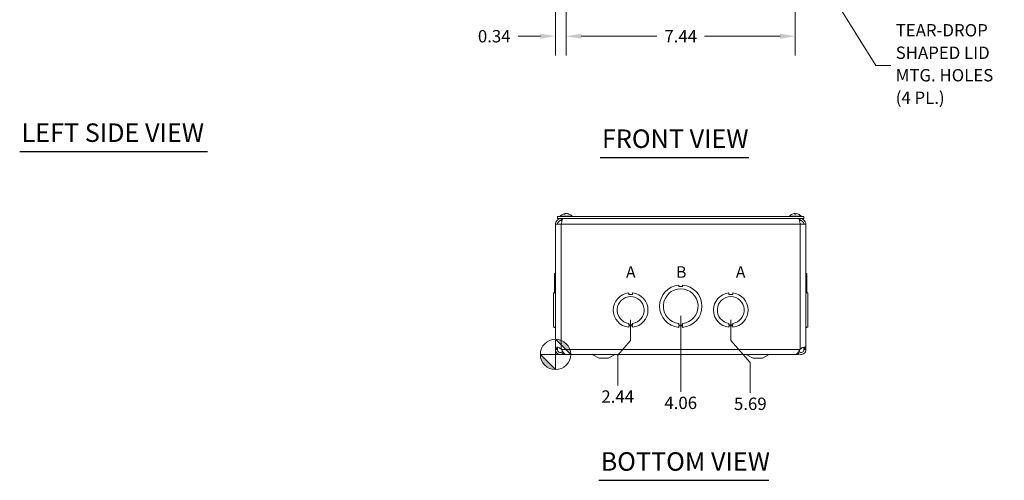
# Model space of a CAD drawing. Units: inches. Extents: x 4.8 to 83.1, y 1.6 to 50.4.
# Drawn here: x 5.6 to 37.5, y 8.8 to 23.7 of the extents above; entities that cross this region are included whole.
import ezdxf

# ---------------------------------------------------------------- set-up
doc = ezdxf.new("R2010")
doc.units = ezdxf.units.IN
doc.header["$LTSCALE"] = 5
doc.header["$MEASUREMENT"] = 0
for name, color, linetype, lineweight in [('Dimension (ANSI)', 7, 'Continuous', 5), ('Symbol (ANSI)', 7, 'Continuous', 5), ('Visible (ANSI)', 7, 'Continuous', 5), ('Visible Narrow (ANSI)', 7, 'Continuous', 5)]:
    doc.layers.add(name, color=color, linetype=linetype, lineweight=lineweight)
doc.styles.add('Note Text (ANSI)', font='tahoma.ttf')
doc.styles.add('ROMANS', font='RomanS.shx')
doc.styles.add('Text Style168', font='tahoma.ttf')
doc.dimstyles.new('Default (ANSI)', dxfattribs={"dimscale": 5, "dimtxt": 0.08, "dimasz": 0.098425, "dimexe": 0.125, "dimexo": 0.0625, "dimgap": 0.031496, "dimtad": 0, "dimtih": 1, "dimtoh": 1, "dimrnd": 1e-08, "dimzin": 0, "dimdsep": 46, "dimtxsty": 'ROMANS', "dimcen": 0.09, "dimdle": 0.393701, "dimclrd": 256, "dimclre": 256, "dimclrt": 256, "dimadec": 0, "dimazin": 0, "dimtfac": 1.25, "dimtofl": 0, "dimtmove": 0, "dimatfit": 3, "dimfxl": 1, "dimtolj": 1, "dimtzin": 0, "dimlwd": -1, "dimlwe": -1, "dimarcsym": 0})
doc.dimstyles.new('Default (ANSI)$7', dxfattribs={"dimscale": 5, "dimtxt": 0.08, "dimasz": 0.098425, "dimexe": 0.125, "dimexo": 0.0625, "dimgap": 0.031496, "dimtad": 0, "dimtih": 1, "dimtoh": 1, "dimrnd": 1e-08, "dimzin": 0, "dimdsep": 46, "dimtxsty": 'ROMANS', "dimcen": 0.09, "dimdle": 0.393701, "dimclrd": 256, "dimclre": 256, "dimclrt": 256, "dimadec": 0, "dimazin": 0, "dimtfac": 1.25, "dimtofl": 0, "dimtmove": 0, "dimatfit": 3, "dimfxl": 1, "dimtolj": 1, "dimtzin": 0, "dimlwd": -1, "dimlwe": -1, "dimarcsym": 0})

# ---------------------------------------------------------------- blocks, each defined once
blk = doc.blocks.new('Origin Indicator Symbol2')
at = {"layer": 'Dimension (ANSI)'}
h = blk.add_hatch(color=256, dxfattribs=at)
edge = h.paths.add_edge_path(flags=0)
edge.add_line((4.5918, 2.6688), (4.6903, 2.5704))
edge.add_arc((4.5918, 2.5704), 0.0984, 0, 90)
h = blk.add_hatch(color=256, dxfattribs=at)
edge = h.paths.add_edge_path(flags=0)
edge.add_line((4.5918, 2.472), (4.4934, 2.5704))
edge.add_arc((4.5918, 2.5704), 0.0984, 180, 270)
for p, q in [((4.5918, 2.6688), (4.6903, 2.5704)), ((4.5918, 2.472), (4.4934, 2.5704))]:
    blk.add_line(p, q, dxfattribs=at)
at = {"layer": 'Dimension (ANSI)', "flags": 128}
for points in [[(4.5918, 2.5704), (4.6903, 2.5704), (4.5918, 2.6688), (4.5918, 2.5704)], [(4.5918, 2.5704), (4.5918, 2.6688), (4.5918, 2.472), (4.5918, 2.5704)], [(4.5918, 2.5704), (4.5918, 2.472), (4.4934, 2.5704), (4.5918, 2.5704)], [(4.5918, 2.5704), (4.4934, 2.5704), (4.5918, 2.5704), (4.5918, 2.5704)]]:
    blk.add_lwpolyline(points, dxfattribs=at)
at = {"layer": 'Dimension (ANSI)'}
blk.add_circle((4.5918, 2.5704), 0.0984, dxfattribs=at)
for start, end in [(0, 90), (180, 270)]:
    blk.add_arc((4.5918, 2.5704), 0.0984, start, end, dxfattribs=at)
for points in [[(4.5918, 2.5704), (4.6903, 2.5704), (4.5918, 2.6688), (4.5918, 2.5704)], [(4.5918, 2.5704), (4.5918, 2.6688), (4.5918, 2.472), (4.5918, 2.5704)], [(4.5918, 2.5704), (4.5918, 2.472), (4.4934, 2.5704), (4.5918, 2.5704)], [(4.5918, 2.5704), (4.4934, 2.5704), (4.5918, 2.5704)]]:
    blk.add_solid(points, dxfattribs=at)
blk = doc.blocks.new('*D25')
at = {"layer": 'Defpoints', "color": 0, "transparency": 16777216}
for p in [(25.397, 14.29), (22.959, 12.852), (24.977, 11.842)]:
    blk.add_point(p, dxfattribs=at)
at = {"layer": 'Dimension (ANSI)', "transparency": 16777216}
for p, q in [((25.397, 13.977), (25.397, 13.306)), ((25.397, 13.306), (24.977, 12.827)), ((24.977, 12.827), (24.977, 11.842))]:
    blk.add_line(p, q, dxfattribs=at)
at = {"layer": 'Dimension (ANSI)', "transparency": 16777216, "insert": (24.977, 11.485), "char_height": 0.4, "attachment_point": 5, "rotation": 0.0057, "style": 'ROMANS'}
blk.add_mtext('\\A1;2.44', dxfattribs=at)
blk = doc.blocks.new('*D26')
at = {"layer": 'Defpoints', "color": 0, "transparency": 16777216}
for p in [(27.022, 14.415), (22.959, 12.852), (27.022, 11.64)]:
    blk.add_point(p, dxfattribs=at)
at = {"layer": 'Dimension (ANSI)', "transparency": 16777216}
blk.add_line((27.022, 14.102), (27.022, 11.64), dxfattribs=at)
at = {"layer": 'Dimension (ANSI)', "transparency": 16777216, "insert": (27.022, 11.282), "char_height": 0.4, "attachment_point": 5, "rotation": 0.0057, "style": 'ROMANS'}
blk.add_mtext('\\A1;4.06', dxfattribs=at)
blk = doc.blocks.new('*D27')
at = {"layer": 'Defpoints', "color": 0, "transparency": 16777216}
for p in [(28.647, 14.29), (22.959, 12.852), (29.28, 11.609)]:
    blk.add_point(p, dxfattribs=at)
at = {"layer": 'Dimension (ANSI)', "transparency": 16777216}
for p, q in [((28.647, 13.977), (28.647, 13.306)), ((28.647, 13.306), (29.28, 12.593)), ((29.28, 12.593), (29.28, 11.609))]:
    blk.add_line(p, q, dxfattribs=at)
at = {"layer": 'Dimension (ANSI)', "transparency": 16777216, "insert": (29.28, 11.251), "char_height": 0.4, "attachment_point": 5, "rotation": 0.0057, "style": 'ROMANS'}
blk.add_mtext('\\A1;5.69', dxfattribs=at)
blk = doc.blocks.new('*D32')
at = {"layer": 'Defpoints', "color": 0, "transparency": 16777216}
for p in [(23.303, 26.394), (30.74, 26.394), (30.74, 23.17)]:
    blk.add_point(p, dxfattribs=at)
at = {"layer": 'Dimension (ANSI)', "transparency": 16777216}
for p, q in [((23.303, 26.082), (23.303, 22.545)), ((30.74, 26.082), (30.74, 22.545)), ((23.795, 23.17), (26.245, 23.17)), ((30.248, 23.17), (27.798, 23.17))]:
    blk.add_line(p, q, dxfattribs=at)
for points in [[(23.795, 23.252), (23.795, 23.088), (23.303, 23.17)], [(30.248, 23.252), (30.248, 23.088), (30.74, 23.17)]]:
    blk.add_solid(points, dxfattribs=at)
at = {"layer": 'Dimension (ANSI)', "transparency": 16777216, "insert": (27.022, 23.17), "char_height": 0.4, "attachment_point": 5, "style": 'ROMANS'}
blk.add_mtext('\\A1;7.44', dxfattribs=at)
blk = doc.blocks.new('*D34')
at = {"layer": 'Defpoints', "color": 0, "transparency": 16777216}
for p in [(23.303, 26.394), (22.959, 24.519), (23.303, 23.17)]:
    blk.add_point(p, dxfattribs=at)
at = {"layer": 'Dimension (ANSI)', "transparency": 16777216}
for p, q in [((23.303, 26.082), (23.303, 22.545)), ((22.959, 24.206), (22.959, 22.545)), ((22.467, 23.17), (21.746, 23.17)), ((23.795, 23.17), (24.287, 23.17))]:
    blk.add_line(p, q, dxfattribs=at)
for points in [[(22.467, 23.252), (22.467, 23.088), (22.959, 23.17)], [(23.795, 23.252), (23.795, 23.088), (23.303, 23.17)]]:
    blk.add_solid(points, dxfattribs=at)
at = {"layer": 'Dimension (ANSI)', "transparency": 16777216, "insert": (20.97, 23.17), "char_height": 0.4, "attachment_point": 5, "style": 'ROMANS'}
blk.add_mtext('\\A1;0.34', dxfattribs=at)

msp = doc.modelspace()

# ---------------------------------------------------------------- linework, layer by layer
at = {"layer": 'Symbol (ANSI)', "lineweight": 30}
for p, q in [((5.57182, 19.43042), (11.66955, 19.43042)), ((24.4059, 19.237), (29.22973, 19.237)), ((24.36378, 8.77103), (29.88242, 8.77103))]:
    msp.add_line(p, q, dxfattribs=at)
at = {"layer": 'Visible (ANSI)'}
for p, q in [((31.02165, 17.31964), (23.02165, 17.31964)), ((23.02165, 17.25764), (23.02165, 17.31964)), ((31.02165, 17.25764), (23.02165, 17.25764)), ((23.1109, 17.33393), (23.4949, 17.33393)), ((23.1109, 17.33393), (23.1109, 17.31964)), ((23.14615, 17.19564), (23.14615, 17.25764)), ((23.2653, 17.40057), (23.23491, 17.40057)), ((23.27265, 17.41965), (23.27378, 17.40667)), ((23.33314, 17.41965), (23.33287, 17.41654)), ((23.39545, 17.40057), (23.37709, 17.40057)), ((23.4949, 17.33393), (23.4949, 17.31964)), ((30.5484, 17.33393), (30.9324, 17.33393)), ((30.5484, 17.33393), (30.5484, 17.31964)), ((30.75597, 17.40057), (30.71897, 17.40057)), ((30.7212, 17.41908), (30.72282, 17.40057)), ((30.83997, 17.40057), (30.83937, 17.40057)), ((30.89715, 17.19564), (30.89715, 17.25764)), ((30.9324, 17.33393), (30.9324, 17.31964)), ((31.02165, 17.25764), (31.02165, 17.31964)), ((22.95915, 13.01975), (22.95915, 17.07064)), ((22.95915, 17.07064), (23.14615, 17.07064)), ((23.14615, 17.19564), (23.16674, 17.19564)), ((30.89715, 17.19564), (30.87655, 17.19564)), ((30.89715, 17.07064), (31.08415, 17.07064)), ((31.08415, 17.07064), (31.08415, 13.01975)), ((22.92815, 14.8489), (22.92815, 15.47516)), ((22.92815, 15.47516), (22.95915, 15.47516)), ((31.08415, 15.47516), (31.11515, 15.47516)), ((31.11515, 15.47516), (31.08415, 15.47516)), ((31.11515, 15.47516), (31.11515, 14.8489)), ((31.11515, 15.47516), (31.11515, 15.47516)), ((26.95911, 15.09954), (26.95911, 15.04954)), ((26.95911, 15.04954), (27.08411, 15.04955)), ((27.08411, 15.04955), (27.08411, 15.09955)), ((22.95915, 14.8489), (22.89715, 14.8489)), ((22.89715, 13.73088), (22.89715, 14.8489)), ((25.33411, 14.84891), (25.33411, 14.79891)), ((25.33411, 14.79891), (25.45911, 14.79892)), ((25.45911, 14.79892), (25.45911, 14.84891)), ((28.58411, 14.84891), (28.58411, 14.79891)), ((28.58411, 14.79891), (28.70911, 14.79892)), ((28.70911, 14.79892), (28.70911, 14.84891)), ((31.08415, 14.8489), (31.14615, 14.8489)), ((31.08415, 14.84889), (31.14615, 14.84889)), ((31.14615, 14.84889), (31.14615, 14.8489)), ((31.14615, 14.84889), (31.14615, 13.73087)), ((25.33407, 13.80689), (25.33407, 13.85689)), ((25.45929, 13.80689), (25.33407, 13.80689)), ((25.45929, 13.78089), (25.33407, 13.78088)), ((25.33407, 13.78088), (25.33407, 13.73089)), ((25.45929, 13.8569), (25.45929, 13.80689)), ((25.45929, 13.73089), (25.45929, 13.78089)), ((26.95918, 13.80587), (26.95918, 13.85587)), ((27.08418, 13.80588), (26.95918, 13.80587)), ((26.95918, 13.78024), (26.95918, 13.73024)), ((27.08418, 13.78024), (26.95918, 13.78024)), ((27.08418, 13.85588), (27.08418, 13.80588)), ((27.08418, 13.73024), (27.08418, 13.78024)), ((28.58407, 13.80689), (28.58407, 13.85689)), ((28.70929, 13.80689), (28.58407, 13.80689)), ((28.70929, 13.78089), (28.58407, 13.78088)), ((28.58407, 13.78088), (28.58407, 13.73089)), ((28.70929, 13.8569), (28.70929, 13.80689)), ((28.70929, 13.73089), (28.70929, 13.78089)), ((22.95915, 13.73088), (22.89715, 13.73088)), ((22.89715, 13.73088), (22.89715, 13.73087)), ((22.95915, 13.73087), (22.89715, 13.73087)), ((22.92815, 13.72963), (22.92815, 13.73087)), ((22.92815, 13.72963), (22.92815, 13.72963)), ((22.92815, 13.72963), (22.95915, 13.72963)), ((22.92815, 13.72963), (22.95915, 13.72963)), ((31.08415, 13.73087), (31.14615, 13.73087)), ((31.11515, 13.72963), (31.08415, 13.72963)), ((31.11515, 13.73087), (31.11515, 13.72963)), ((22.95915, 13.00814), (22.95915, 13.01975)), ((22.95915, 13.01975), (23.00856, 13.01975)), ((23.00856, 13.00814), (22.95915, 13.00814)), ((23.00856, 13.01975), (23.02115, 13.01975)), ((23.02115, 13.00814), (23.00856, 13.00814)), ((23.02115, 13.01975), (23.02115, 13.00814)), ((23.14615, 13.01975), (23.15563, 13.00814)), ((23.21177, 12.91439), (23.20115, 12.91439)), ((23.20115, 12.91439), (23.20115, 12.85189)), ((23.20115, 12.85189), (30.84215, 12.85189)), ((23.29216, 12.85239), (30.75114, 12.85239)), ((24.37165, 12.72689), (24.14885, 12.84465)), ((24.67165, 12.72689), (24.89444, 12.84465)), ((29.37165, 12.72689), (29.14885, 12.84465)), ((29.67165, 12.72689), (29.89444, 12.84465)), ((30.84215, 12.91439), (30.83152, 12.91439)), ((30.84215, 12.91439), (30.84215, 12.85189)), ((30.88766, 13.00814), (30.89715, 13.01975)), ((31.03473, 13.01975), (31.02215, 13.01975)), ((31.02215, 13.00814), (31.02215, 13.01975)), ((31.03473, 13.00814), (31.02215, 13.00814)), ((31.08415, 13.01975), (31.03473, 13.01975)), ((31.08415, 13.00814), (31.03473, 13.00814)), ((31.08415, 13.01975), (31.08415, 13.00814)), ((24.37165, 12.72689), (24.67165, 12.72689)), ((29.37165, 12.72689), (29.67165, 12.72689))]:
    msp.add_line(p, q, dxfattribs=at)
for centre, radius, start, end in [((23.3029, 17.16764), 0.254, 97.814729, 139.104014), ((23.3029, 17.16764), 0.254, 40.895986, 82.185271), ((30.7404, 17.16764), 0.254, 113.896093, 139.104014), ((30.64083, 17.39237), 0.0082, 93.91872, 113.896093), ((30.83997, 17.39237), 0.0082, 66.103907, 90), ((30.7404, 17.16764), 0.254, 40.895986, 66.103907), ((27.02165, 14.41489), 0.6875, 95.218958, 264.787141), ((27.02165, 14.41489), 0.6875, 275.218958, 84.787141), ((25.39665, 14.28989), 0.5625, 96.382727, 263.612692), ((25.39665, 14.28989), 0.4375, 278.232125, 261.776542), ((25.39665, 14.28989), 0.5625, 276.394021, 83.623986), ((27.02165, 14.41489), 0.5625, 276.382419, 263.623679), ((28.64665, 14.28989), 0.5625, 96.382727, 263.612692), ((28.64665, 14.28989), 0.4375, 278.232125, 261.776542), ((28.64665, 14.28989), 0.5625, 276.394021, 83.623986), ((24.11965, 12.78939), 0.0625, 62.141603, 90), ((24.92365, 12.78939), 0.0625, 90, 117.858397), ((29.11965, 12.78939), 0.0625, 62.141603, 90), ((29.92365, 12.78939), 0.0625, 90, 117.858397)]:
    msp.add_arc(centre, radius, start, end, dxfattribs=at)
for centre, major_axis, ratio, start_param, end_param in [((23.3067, 17.16804), (-0.02664, 0.25256), 0.55641502, 0.06874633, 0.3533343), ((23.29896, 17.16804), (0.02572, 0.25265), 0.50922924, 0.17915623, 0.46374421), ((23.30034, 17.16804), (0.0393, 0.2509), 0.82632089, 0.2560843, 0.31762913), ((23.30546, 17.16804), (-0.0393, 0.2509), 0.82632089, 5.74251303, 6.027101), ((23.30055, 17.16804), (0.04284, 0.25032), 0.85620643, 6.0167367, 6.30132467), ((30.7404, 17.16804), (0.2539, -0.00538), 0.99619299, 1.71942498, 2.00401295), ((30.74497, 17.16804), (-0.02217, 0.25299), 0.05767515, 0.1223123, 0.40690028), ((30.74498, 17.16804), (-0.02213, 0.25299), 0.00184633, 5.87806395, 6.15565712), ((30.73581, 17.16804), (0.02213, 0.25299), 0.00184633, 0.12752819, 0.41211617), ((30.74066, 17.16804), (0.21179, -0.14015), 0.99452373, 1.74596129, 2.03054926), ((30.74039, 17.16804), (-0.2539, -0.00538), 0.99619299, 4.28597487, 4.56376033)]:
    msp.add_ellipse(centre, major_axis=major_axis, ratio=ratio, start_param=start_param, end_param=end_param, dxfattribs=at)
for points, knots in [([(23.14615, 17.25764), (23.08911, 17.25764), (23.03272, 17.22988), (22.99794, 17.18468), (22.97301, 17.15228), (22.95915, 17.11152), (22.95915, 17.07064)], [0, 0, 0, 0, 0.91494517, 0.91494517, 0.91494517, 1.57079633, 1.57079633, 1.57079633, 1.57079633]), ([(23.14615, 17.07064), (23.15473, 17.12768), (23.16331, 17.18407), (23.17189, 17.21885), (23.17804, 17.24378), (23.18419, 17.25764), (23.19034, 17.25764)], [0, 0, 0, 0, 0.91494517, 0.91494517, 0.91494517, 1.57079633, 1.57079633, 1.57079633, 1.57079633]), ([(23.23308, 17.39987), (23.23311, 17.3999), (23.23314, 17.39992), (23.23368, 17.40034), (23.23434, 17.40057), (23.23491, 17.40057)], [0.02288164246, 0.02288164246, 0.02288164246, 0.02288164246, 0.02337727005, 0.02337727005, 0.03121300953, 0.03121300953, 0.03121300953, 0.03121300953]), ([(23.26836, 17.41928), (23.26897, 17.41937), (23.26955, 17.41944), (23.27109, 17.41963), (23.27184, 17.41969), (23.27265, 17.41971), (23.27276, 17.41966), (23.27228, 17.41944), (23.27168, 17.41928), (23.27073, 17.41905), (23.2706, 17.41902), (23.27047, 17.41899)], [0.0064512191, 0.0064512191, 0.0064512191, 0.0064512191, 0.0125584344, 0.0125584344, 0.0251168687, 0.0251168687, 0.0376591237, 0.0376591237, 0.0502013786, 0.0502013786, 0.0520674753, 0.0520674753, 0.0520674753, 0.0520674753]), ([(23.30289, 17.41928), (23.30233, 17.41937), (23.3017, 17.41944), (23.29961, 17.41963), (23.29799, 17.41969), (23.29479, 17.41971), (23.29301, 17.41966), (23.28956, 17.41944), (23.28788, 17.41928), (23.28626, 17.41905), (23.28605, 17.41902), (23.28584, 17.41899)], [0.0064511503, 0.0064511503, 0.0064511503, 0.0064511503, 0.0125556101, 0.0125556101, 0.0251112202, 0.0251112202, 0.0376562994, 0.0376562994, 0.0502013785, 0.0502013785, 0.0520674752, 0.0520674752, 0.0520674752, 0.0520674752]), ([(23.30134, 17.41899), (23.30219, 17.4192), (23.30338, 17.41938), (23.30618, 17.41963), (23.30781, 17.41969), (23.311, 17.41971), (23.31278, 17.41966), (23.31624, 17.41944), (23.31791, 17.41928), (23.31954, 17.41905), (23.31974, 17.41902), (23.31995, 17.41899)], [0, 0, 0, 0, 0.0125584344, 0.0125584344, 0.0251168687, 0.0251168687, 0.0376591237, 0.0376591237, 0.0502013786, 0.0502013786, 0.052067488, 0.052067488, 0.052067488, 0.052067488]), ([(23.3395, 17.41899), (23.33811, 17.4192), (23.33678, 17.41938), (23.3347, 17.41963), (23.33396, 17.41969), (23.33329, 17.41971), (23.33315, 17.41969), (23.33315, 17.41965)], [0, 0, 0, 0, 0.0125584344, 0.0125584344, 0.0251168687, 0.0251168687, 0.0331103443, 0.0331103443, 0.0331103443, 0.0331103443]), ([(23.39545, 17.40057), (23.39634, 17.40057), (23.39737, 17.40034), (23.39822, 17.39992), (23.39827, 17.3999), (23.39832, 17.39987)], [0.09312996995, 0.09312996995, 0.09312996995, 0.09312996995, 0.10096570943, 0.10096570943, 0.10146133702, 0.10146133702, 0.10146133702, 0.10146133702]), ([(30.70811, 17.41899), (30.70974, 17.4192), (30.71149, 17.41938), (30.7147, 17.41963), (30.71617, 17.41969), (30.7185, 17.41971), (30.7195, 17.41966), (30.72085, 17.41944), (30.72118, 17.41928), (30.7212, 17.41905), (30.7212, 17.41902), (30.72119, 17.41899)], [0, 0, 0, 0, 0.0125556101, 0.0125556101, 0.0251112202, 0.0251112202, 0.0376562994, 0.0376562994, 0.0502013785, 0.0502013785, 0.0520674752, 0.0520674752, 0.0520674752, 0.0520674752]), ([(30.72308, 17.41899), (30.72306, 17.4192), (30.72272, 17.41938), (30.72136, 17.41963), (30.72034, 17.41969), (30.71887, 17.41971), (30.71855, 17.4197), (30.71821, 17.4197)], [0, 0, 0, 0, 0.0125584344, 0.0125584344, 0.0251168687, 0.0251168687, 0.0283744409, 0.0283744409, 0.0283744409, 0.0283744409]), ([(30.71884, 17.39987), (30.71884, 17.3999), (30.71884, 17.39992), (30.71886, 17.40034), (30.71891, 17.40057), (30.71897, 17.40057)], [0.02288164246, 0.02288164246, 0.02288164246, 0.02288164246, 0.02337727005, 0.02337727005, 0.03121300953, 0.03121300953, 0.03121300953, 0.03121300953]), ([(30.75771, 17.41899), (30.75773, 17.4192), (30.75807, 17.41938), (30.75943, 17.41963), (30.76045, 17.41969), (30.76278, 17.41971), (30.76426, 17.41966), (30.76748, 17.41944), (30.76923, 17.41928), (30.7711, 17.41905), (30.77135, 17.41902), (30.7716, 17.41899)], [0, 0, 0, 0, 0.0125584344, 0.0125584344, 0.0251168687, 0.0251168687, 0.0376591237, 0.0376591237, 0.0502013786, 0.0502013786, 0.0520674753, 0.0520674753, 0.0520674753, 0.0520674753]), ([(30.77269, 17.41899), (30.77105, 17.4192), (30.76931, 17.41938), (30.76609, 17.41963), (30.76462, 17.41969), (30.76315, 17.41971), (30.76286, 17.4197), (30.76259, 17.4197)], [0, 0, 0, 0, 0.0125584344, 0.0125584344, 0.0251168687, 0.0251168687, 0.0283744409, 0.0283744409, 0.0283744409, 0.0283744409]), ([(30.85295, 17.25764), (30.86153, 17.25764), (30.87011, 17.22988), (30.87869, 17.18468), (30.88484, 17.15228), (30.891, 17.11152), (30.89715, 17.07064)], [0, 0, 0, 0, 0.91494517, 0.91494517, 0.91494517, 1.57079633, 1.57079633, 1.57079633, 1.57079633]), ([(31.08415, 17.07064), (31.08415, 17.12768), (31.05638, 17.18407), (31.01119, 17.21885), (30.97879, 17.24378), (30.93803, 17.25764), (30.89715, 17.25764)], [0, 0, 0, 0, 0.91494517, 0.91494517, 0.91494517, 1.57079633, 1.57079633, 1.57079633, 1.57079633]), ([(23.02115, 17.07064), (23.02115, 17.11281), (23.04412, 17.15427), (23.07986, 17.17662), (23.09961, 17.18897), (23.12286, 17.19564), (23.14615, 17.19564)], [0, 0, 0, 0, 1.01187757, 1.01187757, 1.01187757, 1.57079633, 1.57079633, 1.57079633, 1.57079633]), ([(31.02215, 17.07064), (31.02215, 17.11281), (30.99918, 17.15427), (30.96343, 17.17662), (30.94369, 17.18897), (30.92043, 17.19564), (30.89715, 17.19564)], [0, 0, 0, 0, 1.01187757, 1.01187757, 1.01187757, 1.57079633, 1.57079633, 1.57079633, 1.57079633]), ([(23.20099, 12.87873), (23.17736, 12.8631), (23.14959, 12.85368), (23.12127, 12.85252), (23.07155, 12.85049), (23.02145, 12.87397), (22.99121, 12.91349), (22.9706, 12.94042), (22.95915, 12.97423), (22.95915, 13.00814)], [0.40680507, 0.40680507, 0.40680507, 0.40680507, 0.95275291, 0.95275291, 0.95275291, 1.9112895, 1.9112895, 1.9112895, 2.56448895, 2.56448895, 2.56448895, 2.56448895]), ([(22.96173, 13.04776), (22.96558, 13.0687), (22.97678, 13.08296), (22.99929, 13.08694), (23.02171, 13.09091), (23.0546, 13.08466), (23.08331, 13.06974), (23.09499, 13.06367), (23.10589, 13.05624), (23.11518, 13.04776)], [1.37045489, 1.37045489, 1.37045489, 1.37045489, 2.10810614, 2.10810614, 2.10810614, 2.84289476, 2.84289476, 2.84289476, 3.14159265, 3.14159265, 3.14159265, 3.14159265]), ([(23.02115, 13.00814), (23.02115, 12.97434), (23.04101, 12.94127), (23.07085, 12.92539), (23.10079, 12.90945), (23.13948, 12.91152), (23.16755, 12.93058), (23.17556, 12.93601), (23.18271, 12.94271), (23.18869, 12.95032)], [0, 0, 0, 0, 1.08166924, 1.08166924, 1.08166924, 2.16714711, 2.16714711, 2.16714711, 2.47697346, 2.47697346, 2.47697346, 2.47697346]), ([(23.04254, 13.08468), (23.03398, 13.0803), (23.02808, 13.07188), (23.02509, 13.06007), (23.02413, 13.05628), (23.02341, 13.05216), (23.02287, 13.04776)], [-2.008136349, -2.008136349, -2.008136349, -2.008136349, -1.525428453, -1.525428453, -1.525428453, -1.370454891, -1.370454891, -1.370454891, -1.370454891]), ([(23.15563, 13.00814), (23.18324, 12.95868), (23.21084, 12.90987), (23.23844, 12.88121), (23.25635, 12.86261), (23.27425, 12.85283), (23.29216, 12.85267)], [0, 0, 0, 0, 0.95275291, 0.95275291, 0.95275291, 1.57079633, 1.57079633, 1.57079633, 1.57079633]), ([(30.75114, 12.8524), (30.77772, 12.85252), (30.8043, 12.87566), (30.83089, 12.91349), (30.84981, 12.94042), (30.86873, 12.97423), (30.88766, 13.00814)], [0.99369262, 0.99369262, 0.99369262, 0.99369262, 1.9112895, 1.9112895, 1.9112895, 2.56448895, 2.56448895, 2.56448895, 2.56448895]), ([(31.08415, 13.00814), (31.08415, 12.95868), (31.05896, 12.90987), (31.01864, 12.88121), (30.97809, 12.85237), (30.92329, 12.84472), (30.87638, 12.86134), (30.86433, 12.86561), (30.85283, 12.87141), (30.84219, 12.87851)], [0, 0, 0, 0, 0.95275291, 0.95275291, 0.95275291, 1.9112895, 1.9112895, 1.9112895, 2.15768388, 2.15768388, 2.15768388, 2.15768388]), ([(30.85462, 12.95035), (30.87388, 12.92606), (30.90569, 12.91203), (30.93663, 12.91476), (30.97042, 12.91774), (31.00172, 12.94059), (31.01484, 12.97187), (31.01965, 12.98331), (31.02215, 12.99573), (31.02215, 13.00814)], [0.08751549, 0.08751549, 0.08751549, 0.08751549, 1.08166924, 1.08166924, 1.08166924, 2.16714711, 2.16714711, 2.16714711, 2.56448895, 2.56448895, 2.56448895, 2.56448895]), ([(30.92811, 13.04776), (30.95106, 13.0687), (30.98436, 13.08296), (31.01291, 13.08694), (31.04136, 13.09091), (31.06303, 13.08466), (31.07327, 13.06974), (31.07744, 13.06367), (31.08, 13.05624), (31.08156, 13.04776)], [-1.77113776, -1.77113776, -1.77113776, -1.77113776, -1.03348651, -1.03348651, -1.03348651, -0.29869789, -0.29869789, -0.29869789, 0, 0, 0, 0])]:
    msp.add_open_spline(points, degree=3, knots=knots, dxfattribs=at)
for points in [[(22.95915, 13.01975), (22.95915, 13.02909), (22.96001, 13.03842), (22.96173, 13.04776)], [(23.02287, 13.04776), (23.02172, 13.03842), (23.02115, 13.02909), (23.02115, 13.01975)], [(23.11518, 13.04776), (23.12541, 13.03842), (23.13578, 13.02909), (23.14615, 13.01975)], [(30.89715, 13.01975), (30.90752, 13.02909), (30.91789, 13.03842), (30.92811, 13.04776)], [(31.02042, 13.04776), (31.01819, 13.06586), (31.01212, 13.07891), (31.00093, 13.08473)], [(31.02215, 13.01975), (31.02215, 13.02909), (31.02157, 13.03842), (31.02042, 13.04776)], [(31.08156, 13.04776), (31.08328, 13.03842), (31.08415, 13.02909), (31.08415, 13.01975)]]:
    msp.add_open_spline(points, degree=3, dxfattribs=at)
at = {"layer": 'Visible Narrow (ANSI)'}
for p, q in [((23.26441, 17.39987), (23.23308, 17.39987)), ((23.27047, 17.41899), (23.27147, 17.40513)), ((23.28584, 17.41899), (23.28556, 17.41331)), ((23.3395, 17.41899), (23.33932, 17.41495)), ((23.39832, 17.39987), (23.37847, 17.39987)), ((30.63868, 17.39987), (30.63751, 17.39987)), ((30.75591, 17.39987), (30.71884, 17.39987)), ((30.72119, 17.41899), (30.72279, 17.40057)), ((30.72308, 17.41899), (30.72469, 17.40057)), ((30.77269, 17.41899), (30.77269, 17.41885)), ((30.84329, 17.39987), (30.841, 17.39987)), ((23.14615, 17.07064), (23.14615, 13.01975)), ((30.89715, 17.07064), (23.14615, 17.07064)), ((30.89715, 13.01975), (30.89715, 17.07064)), ((22.96173, 13.04776), (23.02287, 13.04776)), ((23.15563, 13.00814), (30.88766, 13.00814)), ((24.14885, 12.84465), (24.89444, 12.84465)), ((29.14885, 12.84465), (29.89444, 12.84465)), ((31.08156, 13.04776), (31.02042, 13.04776))]:
    msp.add_line(p, q, dxfattribs=at)

# ---------------------------------------------------------------- block references
at = {"layer": 'Dimension (ANSI)', "xscale": 5, "yscale": 5, "zscale": 5}
msp.add_blockref('Origin Indicator Symbol2', (0, 0), dxfattribs=at)

# ---------------------------------------------------------------- texts
at = {"layer": 'Symbol (ANSI)', "insert": (33.99822, 22.21791), "char_height": 0.4, "width": 3.7412141, "attachment_point": 4, "line_spacing_factor": 1.093904, "style": 'ROMANS'}
msp.add_mtext('TEAR-DROP\\PSHAPED LID\\PMTG. HOLES\\P(4 PL.)', dxfattribs=at)
at = {"layer": 'Symbol (ANSI)'}
for s, insert, char_height, attachment_point, style in [('LEFT SIDE VIEW', (5.63182, 19.55472), 0.6, 7, 'Text Style168'), ('FRONT VIEW', (24.4659, 19.35936), 0.6, 7, 'Text Style168'), ('\\fArial|b0|i0;\\H0.3750;A', (25.24638, 15.52422), 0.375, 4, 'Note Text (ANSI)'), ('\\fArial|b0|i0;\\H0.3750;B', (26.87138, 15.52422), 0.375, 4, 'Note Text (ANSI)'), ('\\fArial|b0|i0;\\H0.3750;A', (28.81138, 15.52422), 0.375, 4, 'Note Text (ANSI)'), ('BOTTOM VIEW', (24.42378, 8.89339), 0.6, 7, 'Text Style168')]:
    msp.add_mtext(s, dxfattribs=dict(at, insert=insert, char_height=char_height, attachment_point=attachment_point, style=style))

# ---------------------------------------------------------------- dimensions: what is measured, and where the dimension line sits
at = {"layer": 'Dimension (ANSI)'}
dim = msp.add_linear_dim(base=(23.3029, 23.16965), p1=(22.95915, 24.51898), p2=(23.3029, 26.39448), dimstyle='Default (ANSI)', override={"dimgap": 0.031496, "dimtih": 0, "dimtoh": 0, "dimdec": 2, "dimtol": 0, "dimlim": 0, "dimtp": 0, "dimtm": 0, "dimtdec": 2, "dimatfit": 1}, dxfattribs=at)
dim.commit()
dim.dimension.update_dxf_attribs({"geometry": '*D34', "text_midpoint": (20.96974, 23.16965), "dimtype": 160})
dim = msp.add_linear_dim(base=(30.7404, 23.16965), p1=(23.3029, 26.39448), p2=(30.7404, 26.39448), angle=180, dimstyle='Default (ANSI)', override={"dimgap": 0.031496, "dimtih": 0, "dimtoh": 0, "dimdec": 2, "dimtol": 0, "dimlim": 0, "dimtp": 0, "dimtm": 0, "dimtdec": 2, "dimatfit": 1}, dxfattribs=at)
dim.commit()
dim.dimension.update_dxf_attribs({"geometry": '*D32', "text_midpoint": (27.02165, 23.16965), "dimtype": 160})
for feature_location, offset, picture, middle in [((27.02165, 14.41489), (0, -2.77502), '*D26', (27.02165, 11.28239)), ((25.39665, 14.28989), (-0.42015, -2.44764), '*D25', (24.9765, 11.48477)), ((28.64665, 14.28989), (0.63367, -2.68118), '*D27', (29.28031, 11.25123))]:
    dim = msp.add_ordinate_dim(feature_location=feature_location, offset=offset, dtype=1, origin=(22.95915, 12.85189), dimstyle='Default (ANSI)', override={"dimgap": 0.031496, "dimtad": 0, "dimdec": 2, "dimtol": 0, "dimlim": 0, "dimtp": 0, "dimtm": 0, "dimtdec": 2}, dxfattribs=at)
    dim.commit()
    dim.dimension.update_dxf_attribs({"geometry": picture, "text_midpoint": middle, "text_rotation": 0.00573})

# ---------------------------------------------------------------- leaders
at = {"layer": 'Symbol (ANSI)', "annotation_type": 0, "has_hookline": 1, "hookline_direction": 0, "text_width": 3.52381}
msp.add_leader([(30.89715, 26.15779), (33.34862, 22.21791), (33.84074, 22.21791)], dimstyle='Default (ANSI)$7', override={"dimtad": 0}, dxfattribs=at)

doc.saveas('drawing.dxf')
